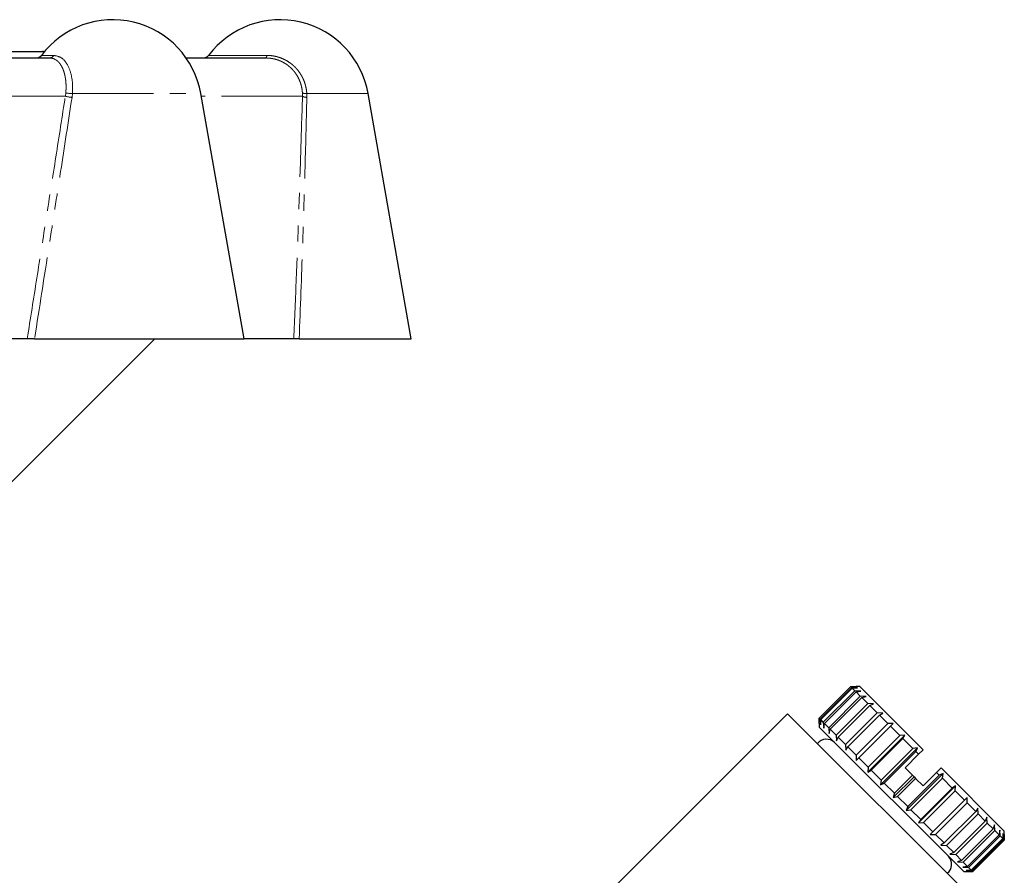
# Model space of a CAD drawing. Units: millimetres. Extents: x 85 to 319, y 0 to 292.
# Drawn here: x 197 to 274, y 223 to 290 of the extents above; entities that cross this region are included whole.
import ezdxf

# ---------------------------------------------------------------- set-up
doc = ezdxf.new("R2010")
doc.units = ezdxf.units.MM
doc.linetypes.add('PHANTOM', pattern=[12.7, 6.35, -1.27, 1.27, -1.27, 1.27, -1.27])

msp = doc.modelspace()

# ---------------------------------------------------------------- linework, layer by layer
at = {"color": 7, "linetype": 'Continuous', "lineweight": 25}
for p, q in [((180.105, 287.061), (199.156, 287.061)), ((198.991, 287.123), (198.991, 287.061)), ((178.741, 286.561), (199.509, 286.561)), ((210.211, 286.561), (216.449, 286.561)), ((214.748, 264.561), (211.36, 283.777)), ((227.846, 264.561), (224.457, 283.777)), ((197.76, 264.561), (183.408, 264.561)), ((192.078, 248.893), (207.746, 264.561)), ((198.333, 264.561), (214.748, 264.561)), ((218.643, 264.561), (214.748, 264.561)), ((219.062, 264.561), (227.846, 264.561)), ((259.797, 234.831), (262.272, 237.305)), ((262.341, 237.236), (259.866, 234.761)), ((259.909, 234.719), (262.383, 237.194)), ((262.591, 236.986), (260.116, 234.511)), ((260.2, 234.428), (262.675, 236.902)), ((262.272, 237.305), (262.695, 237.307)), ((262.341, 237.236), (262.272, 237.305)), ((262.783, 237.218), (262.341, 237.236)), ((262.383, 237.194), (262.783, 237.218)), ((262.591, 236.986), (262.383, 237.194)), ((263.044, 236.957), (262.591, 236.986)), ((262.675, 236.902), (263.044, 236.957)), ((263.014, 236.563), (262.675, 236.902)), ((262.977, 237.307), (262.695, 237.307)), ((267.927, 232.357), (262.977, 237.307)), ((263.014, 236.563), (260.539, 234.088)), ((260.661, 233.966), (263.136, 236.441)), ((263.471, 236.53), (263.014, 236.563)), ((263.136, 236.441), (263.471, 236.53)), ((263.597, 235.98), (263.136, 236.441)), ((263.597, 235.98), (261.122, 233.505)), ((261.279, 233.348), (263.754, 235.823)), ((264.323, 235.254), (261.848, 232.78)), ((264.051, 235.95), (263.597, 235.98)), ((263.754, 235.823), (264.051, 235.95)), ((264.323, 235.254), (263.754, 235.823)), ((264.766, 235.235), (264.323, 235.254)), ((264.509, 235.068), (264.766, 235.235)), ((257.321, 235.185), (238.088, 215.953)), ((272.17, 220.336), (257.321, 235.185)), ((259.795, 234.407), (259.797, 234.831)), ((259.866, 234.761), (259.797, 234.831)), ((259.866, 234.761), (259.884, 234.319)), ((259.884, 234.319), (259.909, 234.719)), ((260.116, 234.511), (259.909, 234.719)), ((260.116, 234.511), (260.145, 234.058)), ((262.034, 232.593), (264.509, 235.068)), ((265.168, 234.409), (264.509, 235.068)), ((259.795, 234.407), (259.795, 234.125)), ((271.109, 222.811), (259.795, 234.125)), ((260.145, 234.058), (260.2, 234.428)), ((260.539, 234.088), (260.2, 234.428)), ((260.539, 234.088), (260.572, 233.631)), ((260.572, 233.631), (260.661, 233.966)), ((261.122, 233.505), (260.661, 233.966)), ((265.168, 234.409), (262.693, 231.934)), ((262.904, 231.723), (265.379, 234.198)), ((265.594, 234.407), (265.168, 234.409)), ((265.379, 234.198), (265.594, 234.407)), ((266.108, 233.469), (265.379, 234.198)), ((261.122, 233.505), (261.152, 233.051)), ((261.152, 233.051), (261.279, 233.348)), ((261.848, 232.78), (261.279, 233.348)), ((263.611, 230.592), (266.51, 233.491)), ((266.108, 233.469), (263.633, 230.994)), ((263.862, 230.765), (266.337, 233.24)), ((266.51, 233.491), (266.108, 233.469)), ((266.337, 233.24), (266.51, 233.491)), ((267.114, 232.463), (266.337, 233.24)), ((261.848, 232.78), (261.867, 232.336)), ((261.867, 232.336), (262.034, 232.593)), ((262.693, 231.934), (262.034, 232.593)), ((264.587, 229.616), (267.486, 232.515)), ((267.114, 232.463), (264.639, 229.988)), ((264.879, 229.748), (267.354, 232.223)), ((267.486, 232.515), (267.114, 232.463)), ((267.354, 232.223), (267.486, 232.515)), ((267.574, 232.003), (267.354, 232.223)), ((267.927, 232.357), (267.574, 232.003)), ((262.693, 231.934), (262.695, 231.508)), ((262.695, 231.508), (262.904, 231.723)), ((263.633, 230.994), (262.904, 231.723)), ((267.574, 232.003), (266.513, 230.943)), ((263.633, 230.994), (263.611, 230.592)), ((263.611, 230.592), (263.862, 230.765)), ((264.639, 229.988), (263.862, 230.765)), ((266.513, 230.943), (267.095, 230.36)), ((269.341, 230.943), (268.988, 230.589)), ((274.291, 225.993), (269.341, 230.943)), ((264.639, 229.988), (264.587, 229.616)), ((265.594, 228.609), (267.22, 230.236)), ((267.095, 230.36), (265.681, 228.946)), ((265.925, 228.703), (267.339, 230.117)), ((266.601, 227.602), (269.5, 230.501)), ((269.201, 230.376), (266.726, 227.901)), ((266.966, 227.661), (269.441, 230.136)), ((267.095, 230.36), (267.22, 230.236)), ((267.22, 230.236), (267.339, 230.117)), ((267.339, 230.117), (267.927, 229.528)), ((268.988, 230.589), (267.927, 229.528)), ((269.201, 230.376), (268.988, 230.589)), ((269.5, 230.501), (269.201, 230.376)), ((269.441, 230.136), (269.5, 230.501)), ((270.219, 229.358), (269.441, 230.136)), ((264.587, 229.616), (264.879, 229.748)), ((265.681, 228.946), (264.879, 229.748)), ((267.577, 226.626), (270.476, 229.525)), ((270.219, 229.358), (267.744, 226.883)), ((267.973, 226.655), (270.448, 229.129)), ((270.476, 229.525), (270.219, 229.358)), ((270.448, 229.129), (270.476, 229.525)), ((271.177, 228.4), (270.448, 229.129)), ((265.681, 228.946), (265.594, 228.609)), ((265.594, 228.609), (265.925, 228.703)), ((266.726, 227.901), (265.925, 228.703)), ((268.493, 225.71), (271.392, 228.609)), ((271.177, 228.4), (268.702, 225.925)), ((271.392, 228.609), (271.177, 228.4)), ((271.388, 228.189), (271.392, 228.609)), ((266.726, 227.901), (266.601, 227.602)), ((266.601, 227.602), (266.966, 227.661)), ((267.744, 226.883), (266.966, 227.661)), ((268.913, 225.714), (271.388, 228.189)), ((272.048, 227.529), (269.573, 225.054)), ((272.048, 227.529), (271.388, 228.189)), ((272.22, 227.781), (272.048, 227.529)), ((272.234, 227.343), (272.22, 227.781)), ((267.744, 226.883), (267.577, 226.626)), ((269.759, 224.868), (272.234, 227.343)), ((272.804, 226.773), (270.329, 224.298)), ((272.804, 226.773), (272.234, 227.343)), ((272.935, 227.067), (272.804, 226.773)), ((272.96, 226.617), (272.935, 227.067)), ((267.577, 226.626), (267.973, 226.655)), ((268.702, 225.925), (267.973, 226.655)), ((270.486, 224.142), (272.96, 226.617)), ((273.422, 226.155), (270.947, 223.68)), ((271.069, 223.558), (273.544, 226.033)), ((273.422, 226.155), (272.96, 226.617)), ((273.514, 226.487), (273.422, 226.155)), ((273.544, 226.033), (273.514, 226.487)), ((273.885, 225.692), (273.544, 226.033)), ((273.941, 226.06), (273.885, 225.692)), ((273.968, 225.609), (273.941, 226.06)), ((274.291, 225.71), (274.291, 225.993)), ((268.702, 225.925), (268.493, 225.71)), ((268.493, 225.71), (268.913, 225.714)), ((269.573, 225.054), (268.913, 225.714)), ((273.885, 225.692), (271.41, 223.217)), ((271.493, 223.134), (273.968, 225.609)), ((274.177, 225.4), (271.702, 222.925)), ((271.744, 222.883), (274.219, 225.358)), ((274.29, 225.287), (271.815, 222.812)), ((271.815, 222.812), (274.29, 225.287)), ((274.177, 225.4), (273.968, 225.609)), ((274.203, 225.798), (274.177, 225.4)), ((274.219, 225.358), (274.203, 225.798)), ((274.29, 225.287), (274.219, 225.358)), ((274.29, 225.287), (274.291, 225.71)), ((274.291, 225.71), (274.29, 225.287)), ((269.573, 225.054), (269.321, 224.882)), ((269.321, 224.882), (269.759, 224.868)), ((270.329, 224.298), (269.759, 224.868)), ((270.329, 224.298), (270.035, 224.167)), ((270.035, 224.167), (270.486, 224.142)), ((270.947, 223.68), (270.486, 224.142)), ((270.947, 223.68), (270.615, 223.588)), ((270.615, 223.588), (271.069, 223.558)), ((271.41, 223.217), (271.042, 223.161)), ((271.042, 223.161), (271.493, 223.134)), ((271.41, 223.217), (271.069, 223.558)), ((271.702, 222.925), (271.304, 222.899)), ((271.304, 222.899), (271.744, 222.883)), ((271.702, 222.925), (271.493, 223.134)), ((271.815, 222.812), (271.744, 222.883)), ((271.109, 222.811), (271.392, 222.811)), ((271.815, 222.812), (271.392, 222.811)), ((271.392, 222.811), (271.815, 222.812))]:
    msp.add_line(p, q, dxfattribs=at)
at = {"color": 8, "linetype": 'PHANTOM', "lineweight": 18}
for p, q in [((198.866, 286.761), (199.839, 286.761)), ((211.964, 286.761), (216.523, 286.761)), ((200.746, 283.561), (200.781, 283.82)), ((219.319, 283.561), (219.316, 283.82)), ((200.746, 283.561), (179.862, 283.561)), ((201.303, 283.777), (201.269, 283.474)), ((201.303, 283.777), (211.36, 283.777)), ((219.319, 283.561), (211.398, 283.561)), ((219.659, 283.777), (224.457, 283.777)), ((219.659, 283.777), (219.664, 283.474))]:
    msp.add_line(p, q, dxfattribs=at)
at = {"color": 7, "linetype": 'Continuous', "lineweight": 25}
for centre, radius, start, end in [((204.466, 282.561), 7, 10, 143.1301), ((217.564, 282.561), 7, 10, 143.1301), ((198.466, 287.061), 0.5, 270, 323.1301), ((211.564, 287.061), 0.5, 270, 323.1301), ((260.368, 232.293), 0.89, 45, 142.09966), ((269.278, 223.384), 0.89, 307.90034, 45)]:
    msp.add_arc(centre, radius, start, end, dxfattribs=at)
at = {"color": 8, "linetype": 'PHANTOM', "lineweight": 18}
for centre, radius, start, end in [((199.496, 286.956), 0.395, 271.90198, 330.46208), ((216.272, 286.741), 0.252, 314.61017, 4.6169), ((201.28, 286.637), 2.86, 259.96818, 270.4773), ((219.579, 284.52), 0.748, 249.37963, 276.12201), ((201.653, 287.411), 3.956, 256.73631, 264.42645), ((219.651, 284.15), 0.676, 240.6275, 271.15981)]:
    msp.add_arc(centre, radius, start, end, dxfattribs=at)
for points, knots in [([(200.781, 283.82), (200.788, 283.904), (200.801, 284.071), (200.805, 284.321), (200.798, 284.568), (200.777, 284.806), (200.745, 285.034), (200.701, 285.251), (200.645, 285.459), (200.577, 285.651), (200.499, 285.827), (200.411, 285.987), (200.312, 286.131), (200.204, 286.255), (200.089, 286.358), (199.967, 286.441), (199.837, 286.503), (199.685, 286.55), (199.573, 286.557), (199.509, 286.561)], [0, 0, 0, 0, 0.056847, 0.114088, 0.172575, 0.23149, 0.288337, 0.345578, 0.404068, 0.462991, 0.519722, 0.576853, 0.635252, 0.694094, 0.750198, 0.806702, 0.864475, 0.922693, 1, 1, 1, 1]), ([(199.839, 286.761), (200.041, 286.725), (200.444, 286.653), (200.921, 286.097), (201.237, 285.275), (201.335, 284.442), (201.311, 283.927), (201.303, 283.777)], [0, 0, 0, 0, 0.224732, 0.449379, 0.676273, 0.905568, 1, 1, 1, 1]), ([(219.316, 283.82), (219.309, 283.904), (219.295, 284.071), (219.247, 284.321), (219.179, 284.568), (219.09, 284.806), (218.982, 285.034), (218.855, 285.251), (218.709, 285.459), (218.545, 285.651), (218.367, 285.827), (218.174, 285.987), (217.966, 286.131), (217.747, 286.255), (217.52, 286.358), (217.286, 286.441), (217.041, 286.503), (216.762, 286.55), (216.563, 286.557), (216.449, 286.561)], [0, 0, 0, 0, 0.056847, 0.114088, 0.172575, 0.23149, 0.288337, 0.345578, 0.404068, 0.462991, 0.519722, 0.576853, 0.635252, 0.694094, 0.750198, 0.806702, 0.864475, 0.922693, 1, 1, 1, 1]), ([(216.523, 286.761), (216.611, 286.759), (216.789, 286.755), (217.054, 286.72), (217.319, 286.663), (217.576, 286.583), (217.906, 286.449), (218.218, 286.274), (218.503, 286.06), (218.703, 285.882), (218.887, 285.687), (219.056, 285.474), (219.206, 285.247), (219.336, 285.009), (219.446, 284.759), (219.536, 284.498), (219.598, 284.244), (219.64, 284.003), (219.652, 283.852), (219.659, 283.777)], [0, 0, 0, 0, 0.055208, 0.110804, 0.167619, 0.224852, 0.280058, 0.392317, 0.449494, 0.505255, 0.561397, 0.618734, 0.676482, 0.732825, 0.789556, 0.847509, 0.905883, 0.95283, 1, 1, 1, 1]), ([(197.76, 264.561), (198.011, 266.145), (198.513, 269.313), (199.26, 274.064), (200.004, 278.814), (200.498, 281.979), (200.746, 283.561)], [0, 0, 0, 0, 0.249991, 0.499985, 0.74999, 1, 1, 1, 1]), ([(201.269, 283.474), (200.972, 281.537), (200.378, 277.662), (199.402, 271.357), (198.715, 266.99), (198.333, 264.561)], [0, 0, 0, 0, 0.307438, 0.614886, 1, 1, 1, 1]), ([(218.643, 264.561), (218.708, 266.145), (218.839, 269.313), (219.014, 274.064), (219.177, 278.814), (219.271, 281.979), (219.319, 283.561)], [0, 0, 0, 0, 0.249991, 0.499985, 0.74999, 1, 1, 1, 1]), ([(219.664, 283.474), (219.615, 281.537), (219.517, 277.662), (219.319, 271.357), (219.154, 266.99), (219.062, 264.561)], [0, 0, 0, 0, 0.307438, 0.614886, 1, 1, 1, 1])]:
    msp.add_open_spline(points, degree=3, knots=knots, dxfattribs=at)
at = {"color": 7, "linetype": 'Continuous', "lineweight": 25}
for points, knots in [([(198.333, 264.561), (198.284, 264.561), (198.187, 264.561), (198.016, 264.561), (197.869, 264.561), (197.79, 264.561), (197.76, 264.561)], [0, 0, 0, 0, 0.277231, 0.554325, 0.834872, 1, 1, 1, 1]), ([(219.062, 264.561), (219.035, 264.561), (218.98, 264.561), (218.902, 264.561), (218.831, 264.561), (218.768, 264.561), (218.715, 264.561), (218.67, 264.561), (218.653, 264.561), (218.643, 264.561)], [0, 0, 0, 0, 0.136702, 0.277416, 0.414102, 0.55466, 0.693059, 0.835354, 1, 1, 1, 1])]:
    msp.add_open_spline(points, degree=3, knots=knots, dxfattribs=at)

doc.saveas('drawing.dxf')
